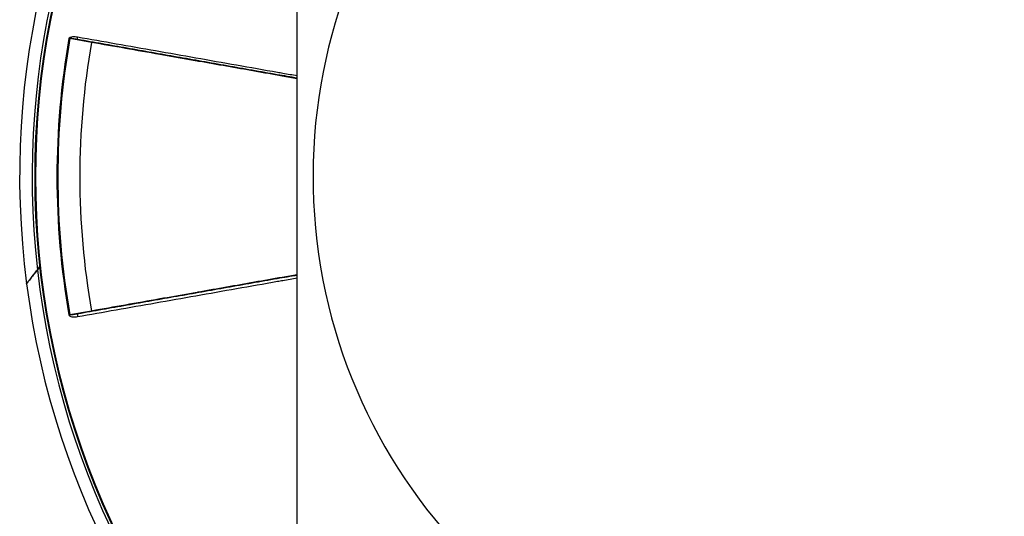
# Model space of a CAD drawing. Units: millimetres. Extents: x -469 to 189, y -779 to 240.
# Drawn here: x -469 to -82, y -584 to -388 of the extents above; entities that cross this region are included whole.
import ezdxf

# ---------------------------------------------------------------- set-up
doc = ezdxf.new("R2010")
doc.units = ezdxf.units.MM

msp = doc.modelspace()

# ---------------------------------------------------------------- linework, layer by layer
at = {"color": 7, "linetype": 'Continuous', "lineweight": 25}
for p, q in [((-449.31, -395.69), (-449.66, -395.63)), ((-440.81, -397.18), (-449.31, -395.69)), ((-440.81, -397.18), (-440.81, -397.18)), ((-462.07, -486.63), (-461.06, -485.35)), ((-461.06, -485.4), (-462.07, -486.68)), ((-440.81, -502.85), (-449.31, -504.34)), ((-440.81, -502.85), (-440.81, -502.85)), ((-449.31, -504.34), (-449.66, -504.4))]:
    msp.add_line(p, q, dxfattribs=at)
at = {"color": 7, "linetype": 'Continuous', "lineweight": 25, "flags": 128}
for points in [[(-446.12, -396.05), (-446.18, -396.02), (-446.24, -395.95), (-446.29, -395.84), (-446.33, -395.71), (-446.35, -395.55), (-446.35, -395.38), (-446.34, -395.19), (-446.31, -395)], [(-446.12, -503.98), (-446.18, -504.01), (-446.24, -504.08), (-446.29, -504.19), (-446.33, -504.32), (-446.35, -504.48), (-446.35, -504.65), (-446.34, -504.84), (-446.31, -505.03)]]:
    msp.add_lwpolyline(points, dxfattribs=at)
at = {"color": 7, "linetype": 'Continuous', "lineweight": 25}
for radius, start, end in [(329, 103.3771, 187.3483), (324.1, 102.5246, 186.4874), (323.09, 135, 225), (322.8, 135, 225), (213.62, 98.1595, 81.575), (314.35, 170.0365, 189.9635), (314, 170.0365, 189.9635), (305.37, 170.0375, 189.9625), (329, 271.3195, 355.2907), (324.1, 270.467, 354.4299), (324.1, 186.4958, 270.4587), (329, 187.3483, 271.3195)]:
    msp.add_arc((-140.05, -450.02), radius, start, end, dxfattribs=at)
for points, knots in [([(-359.91, -630.52), (-359.91, -622.32), (-359.91, -605.89), (-359.91, -583.9), (-359.91, -564.72), (-359.91, -542.92), (-359.91, -515.61), (-359.91, -482.82), (-359.91, -445.91), (-359.91, -412.41), (-359.91, -382.32), (-359.91, -359.74), (-359.91, -337.14), (-359.91, -314.53), (-359.91, -291.95), (-359.91, -276.99), (-359.91, -269.51)], [0, 0, 0, 0, 0.0688555, 0.137868, 0.1830591, 0.2282513, 0.3187436, 0.4093673, 0.499999, 0.6246599, 0.6870041, 0.7493466, 0.8118743, 0.8743976, 0.9372021, 1, 1, 1, 1]), ([(-449.66, -395.63), (-449.64, -395.54), (-449.6, -395.47), (-449.51, -395.34), (-449.45, -395.29), (-449.26, -395.15), (-449.11, -395.09), (-448.68, -394.95), (-448.38, -394.91), (-447.79, -394.86), (-447.49, -394.87), (-446.9, -394.91), (-446.61, -394.94), (-446.31, -395)], [0, 0, 0, 0, 0.0625, 0.0625, 0.125, 0.125, 0.25, 0.25, 0.5, 0.5, 0.75, 0.75, 1, 1, 1, 1]), ([(-446.12, -396.05), (-446.65, -395.95), (-447.18, -395.87), (-447.98, -395.76), (-448.24, -395.72), (-448.64, -395.68), (-448.78, -395.67), (-448.98, -395.66), (-449.05, -395.65), (-449.15, -395.65), (-449.18, -395.65), (-449.23, -395.66), (-449.25, -395.66), (-449.27, -395.66), (-449.28, -395.67), (-449.3, -395.67), (-449.31, -395.68), (-449.31, -395.69)], [0, 0, 0, 0, 0.5, 0.5, 0.75, 0.75, 0.875, 0.875, 0.9375, 0.9375, 0.96875, 0.96875, 0.984375, 0.984375, 0.992188, 0.992188, 1, 1, 1, 1]), ([(-359.91, -411.25), (-362.52, -410.79), (-368.44, -409.74), (-377.64, -408.12), (-387.53, -406.38), (-397.37, -404.64), (-407.22, -402.9), (-417.05, -401.17), (-426.85, -399.44), (-436.56, -397.73), (-442.93, -396.61), (-446.12, -396.05)], [0, 0, 0, 0, 0.088452, 0.200611, 0.312769, 0.425618, 0.538466, 0.653478, 0.768489, 0.884245, 1, 1, 1, 1]), ([(-440.81, -397.18), (-440.8, -397.13), (-440.8, -397.08), (-440.8, -397.01), (-440.81, -396.98), (-440.82, -396.98)], [0, 0, 0, 0, 0.5, 0.5, 1, 1, 1, 1]), ([(-359.91, -411.45), (-361.87, -411.11), (-367.48, -410.12), (-376.75, -408.48), (-387.69, -406.55), (-395.2, -405.23), (-400.04, -404.37), (-405.2, -403.46), (-414.65, -401.8), (-427.56, -399.52), (-436.39, -397.96), (-440.81, -397.18)], [0, 0, 0, 0, 0.070851, 0.203179, 0.336264, 0.469603, 0.478667, 0.514924, 0.659991, 0.829731, 1, 1, 1, 1]), ([(-462.07, -486.63), (-462.75, -487.5), (-463.54, -488.51), (-464.67, -489.96), (-465.43, -490.92), (-466.07, -491.75), (-466.32, -492.06), (-466.34, -492.09), (-466.34, -492.09)], [0, 0, 0, 0, 0.347359, 0.409126, 0.637893, 0.801361, 0.938344, 1, 1, 1, 1]), ([(-466.34, -492.09), (-466.33, -492.08), (-466.29, -492.03), (-465.95, -491.6), (-465.41, -490.91), (-464.54, -489.81), (-463.45, -488.43), (-462.5, -487.22), (-462.07, -486.68)], [0, 0, 0, 0, 0.099931, 0.229511, 0.409026, 0.507145, 0.777909, 1, 1, 1, 1]), ([(-359.91, -488.78), (-362.52, -489.24), (-368.44, -490.29), (-377.64, -491.91), (-387.53, -493.65), (-397.37, -495.39), (-407.22, -497.13), (-417.05, -498.86), (-426.85, -500.59), (-436.56, -502.3), (-442.93, -503.42), (-446.12, -503.98)], [0, 0, 0, 0, 0.088452, 0.200611, 0.312769, 0.425618, 0.538466, 0.653478, 0.768489, 0.884245, 1, 1, 1, 1]), ([(-359.91, -488.58), (-361.87, -488.92), (-367.48, -489.91), (-376.75, -491.55), (-387.69, -493.48), (-395.2, -494.8), (-400.04, -495.66), (-405.2, -496.57), (-414.65, -498.23), (-427.56, -500.51), (-436.39, -502.07), (-440.81, -502.85)], [0, 0, 0, 0, 0.070851, 0.203179, 0.336264, 0.469603, 0.478667, 0.514924, 0.659991, 0.829731, 1, 1, 1, 1]), ([(-440.81, -502.85), (-440.8, -502.9), (-440.8, -502.95), (-440.8, -503.02), (-440.81, -503.05), (-440.82, -503.05)], [0, 0, 0, 0, 0.5, 0.5, 1, 1, 1, 1]), ([(-449.66, -504.4), (-449.64, -504.49), (-449.6, -504.56), (-449.51, -504.69), (-449.45, -504.74), (-449.26, -504.88), (-449.11, -504.94), (-448.68, -505.08), (-448.38, -505.12), (-447.79, -505.17), (-447.49, -505.16), (-446.9, -505.12), (-446.61, -505.09), (-446.31, -505.03)], [0, 0, 0, 0, 0.0625, 0.0625, 0.125, 0.125, 0.25, 0.25, 0.5, 0.5, 0.75, 0.75, 1, 1, 1, 1]), ([(-446.12, -503.98), (-446.65, -504.08), (-447.18, -504.16), (-447.98, -504.27), (-448.24, -504.31), (-448.64, -504.35), (-448.78, -504.36), (-448.98, -504.37), (-449.05, -504.38), (-449.15, -504.38), (-449.18, -504.38), (-449.23, -504.37), (-449.25, -504.37), (-449.27, -504.37), (-449.28, -504.36), (-449.3, -504.36), (-449.31, -504.35), (-449.31, -504.34)], [0, 0, 0, 0, 0.5, 0.5, 0.75, 0.75, 0.875, 0.875, 0.9375, 0.9375, 0.96875, 0.96875, 0.984375, 0.984375, 0.992188, 0.992188, 1, 1, 1, 1])]:
    msp.add_open_spline(points, degree=3, knots=knots, dxfattribs=at)
at = {"color": 8, "linetype": 'Continuous', "lineweight": 25}
for points in [[(-446.31, -395), (-441.27, -395.88), (-431.18, -397.66), (-415.61, -400.41), (-399.78, -403.2), (-383.77, -406.03), (-372.32, -408.04), (-364.36, -409.45), (-361.79, -409.9), (-359.91, -410.23)], [(-446.31, -505.03), (-441.27, -504.15), (-431.18, -502.37), (-415.61, -499.62), (-399.78, -496.83), (-383.77, -494.01), (-372.32, -491.99), (-364.36, -490.58), (-361.79, -490.13), (-359.91, -489.8)]]:
    msp.add_open_spline(points, degree=3, knots=[0, 0, 0, 0, 0.182216, 0.364981, 0.547932, 0.730697, 0.912913, 0.936442, 1, 1, 1, 1], dxfattribs=at)

doc.saveas('drawing.dxf')
